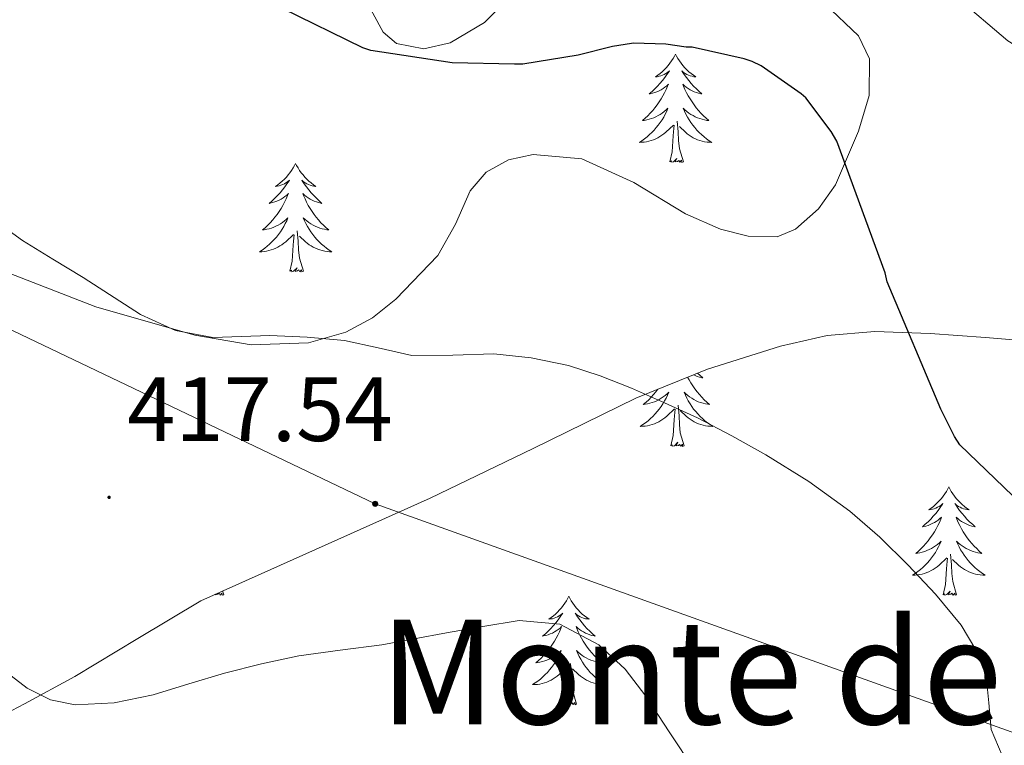
# Model space of a CAD drawing. Units: metres. Extents: x 579687 to 584176, y 4693794 to 4696816.
# Drawn here: x 583510 to 583618, y 4694397 to 4694477 of the extents above; entities that cross this region are included whole.
import ezdxf
from ezdxf.enums import TextEntityAlignment as Align

# ---------------------------------------------------------------- set-up
doc = ezdxf.new("R2010")
doc.units = ezdxf.units.M
doc.header["$MEASUREMENT"] = 0
for name, color, linetype, lineweight in [('Carátula', 7, 'Continuous', 5), ('Level 32', 19, 'Continuous', 0), ('Level 35', 92, 'Continuous', 0), ('Level 36', 19, 'Continuous', 40), ('Level 4', 36, 'Continuous', 30), ('Level 41', 19, 'Continuous', 0), ('Level 45', 19, 'Continuous', 0), ('Level 5', 36, 'Continuous', 0), ('Level 7', 1, 'Continuous', 0)]:
    doc.layers.add(name, color=color, linetype=linetype, lineweight=lineweight)
doc.styles.add('Arial', font='ARIAL.TTF', dxfattribs={"height": 0.2})

# ---------------------------------------------------------------- blocks, each defined once
blk = doc.blocks.new('5PATER')
at = {"layer": 'Carátula', "linetype": 'Continuous', "lineweight": 5}
h = blk.add_hatch(color=250, dxfattribs=at)
edge = h.paths.add_edge_path()
edge.add_ellipse((0, 0), major_axis=(-1.33, -1.34), ratio=0.999422, start_angle=0, end_angle=360)
blk = doc.blocks.new('5PELE')
at = {"layer": 'Carátula', "linetype": 'Continuous', "lineweight": 5}
h = blk.add_hatch(color=9, dxfattribs=at)
edge = h.paths.add_edge_path()
edge.add_arc((0, 0), 2.85, 359.999, 719.999)
at = {"layer": 'Carátula', "color": 252, "linetype": 'Continuous', "lineweight": 5}
blk.add_circle((0, 0, 0), 2.85, dxfattribs=at)

msp = doc.modelspace()

# ---------------------------------------------------------------- linework, layer by layer
at = {"layer": 'Level 32', "color": 6, "linetype": 'Continuous', "lineweight": 0, "ltscale": 0.5}
msp.add_polyline3d([(582681.73, 4694842.18, 419.95), (582760.39, 4694803.78, 420.11), (582840.64, 4694763.59, 420.26), (582921.66, 4694723.97, 420.77), (583001.92, 4694684.29, 421.22), (583081.22, 4694645.19, 421.62), (583161.86, 4694604.8, 422.15), (583242.37, 4694564.93, 421.46), (583323.26, 4694524.99, 419.86), (583397.05, 4694491.91, 418.38), (583465.79, 4694463.17, 418.02), (583548.64, 4694423.58, 417.39), (583625.22, 4694396.11, 420.98), (583683.02, 4694375.03, 417.38), (583743.8, 4694351.45, 417.03), (583757.05, 4694321.53, 410.81), (583829.4, 4694322.29, 420.91), (583909.21, 4694297.95, 419.03), (583982.34, 4694267.87, 426.9), (584016.38, 4694240.4, 430.39)], dxfattribs=at)
at = {"layer": 'Level 35', "color": 92, "linetype": 'Continuous', "lineweight": 0, "ltscale": 0.5}
for points in [[(583547.03, 4694480.01, 426.8), (583549.5, 4694475.39, 426.48), (583550.97, 4694474.14, 426.36), (583553.97, 4694473.57, 426.19), (583556.86, 4694474.24, 426.03), (583560.63, 4694476.48, 425.93), (583562.23, 4694478.03, 425.96)], [(583643.07, 4694477.5, 432.43), (583644.54, 4694474.37, 432.49), (583646.01, 4694471.23, 432.43), (583646.77, 4694468.69, 432.14), (583646.66, 4694467.38, 432), (583646.01, 4694466.18, 431.85), (583643.99, 4694464.78, 431.59), (583640.39, 4694464.47, 431.21), (583636.93, 4694465.34, 430.83), (583624.2, 4694470.72, 429.57), (583618.12, 4694474.45, 429.21), (583612.54, 4694479.23, 429.1)], [(583598.02, 4694478.53, 426.32), (583601.73, 4694475.01, 426.35), (583602.93, 4694472.46, 426.31), (583602.91, 4694468.43, 426.12), (583601.73, 4694464.51, 425.84)], [(583601.73, 4694464.51, 425.84), (583599.19, 4694458.61, 425.27), (583597.34, 4694455.99, 424.95), (583594.81, 4694453.76, 424.62), (583592.8, 4694452.93, 424.37), (583589.6, 4694452.99, 423.96), (583586.56, 4694453.76, 423.6), (583582.72, 4694455.43, 423.22), (583577.05, 4694458.89, 422.84), (583571.33, 4694461.5, 422.64), (583566.01, 4694461.95, 422.65), (583563.3, 4694461.37, 422.67), (583560.83, 4694460.03, 422.64), (583559.06, 4694457.98, 422.55), (583557.46, 4694454.31, 422.4), (583555.52, 4694450.88, 422.19), (583550.92, 4694446.08, 421.77), (583548.35, 4694444.02, 421.56), (583545.41, 4694442.43, 421.36), (583541.32, 4694441.27, 421.09), (583535.01, 4694441.04, 420.7), (583528.83, 4694442.11, 420.33), (583517.96, 4694445.24, 419.91), (583507.26, 4694449.35, 419.63)], [(583504.51, 4694398.66, 414.19), (583510.1, 4694401.61, 414.19), (583515.64, 4694404.61, 414.25), (583522.56, 4694408.77, 415.34), (583529.47, 4694412.93, 416.43), (583542.08, 4694418.56, 417.36), (583554.68, 4694424.19, 418.28), (583565.99, 4694429.65, 418.85), (583577.28, 4694435.2, 419.44), (583585.14, 4694438.37, 420.54), (583593.15, 4694440.9, 422.19), (583598.27, 4694442.08, 423.61), (583603.52, 4694442.5, 424.81), (583609.6, 4694442.28, 425.32), (583615.68, 4694441.86, 425.77), (583622.24, 4694441.29, 426.47)]]:
    msp.add_polyline3d(points, dxfattribs=at)
at = {"layer": 'Level 36', "color": 92, "linetype": 'Continuous', "lineweight": 0}
for points in [[(583581.64, 4694473, 0.01), (583581.52, 4694472.78, 0.01), (583581.37, 4694472.51, 0.01), (583581.2, 4694472.24, 0.01), (583581.02, 4694471.99, 0.01), (583580.82, 4694471.74, 0.01), (583580.62, 4694471.5, 0.01), (583580.4, 4694471.27, 0.01), (583580.17, 4694471.06, 0.01), (583579.93, 4694470.85, 0.01), (583579.68, 4694470.66, 0.01), (583579.42, 4694470.49, 0.01), (583579.62, 4694470.51, 0.01), (583579.82, 4694470.55, 0.01), (583580.02, 4694470.6, 0.01), (583580.21, 4694470.67, 0.01), (583580.4, 4694470.76, 0.01), (583580.58, 4694470.85, 0.01), (583580.76, 4694470.97, 0.01), (583580.96, 4694471.16, 0.01), (583580.92, 4694471.09, 0.01), (583580.69, 4694470.75, 0.01), (583580.45, 4694470.41, 0.01), (583580.19, 4694470.09, 0.01), (583579.92, 4694469.77, 0.01), (583579.64, 4694469.47, 0.01), (583579.35, 4694469.17, 0.01), (583579.05, 4694468.89, 0.01), (583578.74, 4694468.62, 0.01), (583578.86, 4694468.64, 0.01), (583579.11, 4694468.7, 0.01), (583579.35, 4694468.77, 0.01), (583579.58, 4694468.86, 0.01), (583579.82, 4694468.96, 0.01), (583580.04, 4694469.08, 0.01), (583580.26, 4694469.21, 0.01), (583580.46, 4694469.36, 0.01), (583580.66, 4694469.51, 0.01), (583580.85, 4694469.68, 0.01), (583580.76, 4694469.46, 0.01), (583580.6, 4694469.1, 0.01), (583580.43, 4694468.75, 0.01), (583580.25, 4694468.4, 0.01), (583580.05, 4694468.06, 0.01), (583579.83, 4694467.73, 0.01), (583579.61, 4694467.41, 0.01), (583579.37, 4694467.09, 0.01), (583579.12, 4694466.79, 0.01), (583578.85, 4694466.5, 0.01), (583578.58, 4694466.22, 0.01), (583578.29, 4694465.95, 0.01), (583577.99, 4694465.69, 0.01), (583578.19, 4694465.71, 0.01), (583578.46, 4694465.76, 0.01), (583578.72, 4694465.83, 0.01), (583578.98, 4694465.9, 0.01), (583579.23, 4694466, 0.01), (583579.48, 4694466.11, 0.01), (583579.72, 4694466.23, 0.01), (583579.96, 4694466.37, 0.01), (583580.18, 4694466.52, 0.01), (583580.4, 4694466.68, 0.01), (583580.6, 4694466.86, 0.01), (583580.8, 4694467.05, 0.01), (583580.66, 4694466.72, 0.01)], [(583581.64, 4694473, 0.01), (583581.75, 4694472.78, 0.01), (583581.9, 4694472.51, 0.01), (583582.07, 4694472.24, 0.01), (583582.25, 4694471.99, 0.01), (583582.44, 4694471.74, 0.01), (583582.65, 4694471.5, 0.01), (583582.87, 4694471.27, 0.01), (583583.1, 4694471.06, 0.01), (583583.34, 4694470.85, 0.01), (583583.59, 4694470.66, 0.01), (583583.85, 4694470.49, 0.01), (583583.65, 4694470.51, 0.01), (583583.45, 4694470.55, 0.01), (583583.25, 4694470.6, 0.01), (583583.06, 4694470.67, 0.01), (583582.87, 4694470.76, 0.01), (583582.69, 4694470.85, 0.01), (583582.51, 4694470.97, 0.01), (583582.31, 4694471.16, 0.01), (583582.35, 4694471.09, 0.01), (583582.58, 4694470.75, 0.01), (583582.82, 4694470.41, 0.01), (583583.08, 4694470.09, 0.01), (583583.34, 4694469.77, 0.01), (583583.62, 4694469.47, 0.01), (583583.92, 4694469.17, 0.01), (583584.22, 4694468.89, 0.01), (583584.53, 4694468.62, 0.01), (583584.41, 4694468.64, 0.01), (583584.16, 4694468.7, 0.01), (583583.92, 4694468.77, 0.01), (583583.68, 4694468.86, 0.01), (583583.45, 4694468.96, 0.01), (583583.23, 4694469.08, 0.01), (583583.02, 4694469.21, 0.01), (583582.81, 4694469.36, 0.01), (583582.61, 4694469.51, 0.01), (583582.42, 4694469.68, 0.01), (583582.51, 4694469.46, 0.01), (583582.67, 4694469.1, 0.01), (583582.84, 4694468.75, 0.01), (583583.02, 4694468.4, 0.01), (583583.22, 4694468.06, 0.01), (583583.44, 4694467.73, 0.01), (583583.66, 4694467.41, 0.01), (583583.9, 4694467.09, 0.01), (583584.15, 4694466.79, 0.01), (583584.42, 4694466.5, 0.01), (583584.69, 4694466.22, 0.01), (583584.98, 4694465.95, 0.01), (583585.28, 4694465.69, 0.01), (583585.08, 4694465.71, 0.01), (583584.81, 4694465.76, 0.01), (583584.55, 4694465.83, 0.01), (583584.29, 4694465.9, 0.01), (583584.04, 4694466, 0.01), (583583.79, 4694466.11, 0.01), (583583.55, 4694466.23, 0.01), (583583.31, 4694466.37, 0.01), (583583.09, 4694466.52, 0.01), (583582.87, 4694466.68, 0.01), (583582.67, 4694466.86, 0.01), (583582.47, 4694467.05, 0.01), (583582.61, 4694466.72, 0.01)], [(583580.66, 4694466.72, 0.01), (583580.5, 4694466.4, 0.01), (583580.33, 4694466.08, 0.01), (583580.15, 4694465.78, 0.01), (583579.95, 4694465.48, 0.01), (583579.74, 4694465.19, 0.01), (583579.52, 4694464.91, 0.01), (583579.29, 4694464.65, 0.01), (583579.04, 4694464.39, 0.01), (583578.78, 4694464.14, 0.01), (583578.51, 4694463.91, 0.01), (583578.23, 4694463.69, 0.01), (583577.94, 4694463.48, 0.01), (583577.66, 4694463.29, 0.01), (583577.92, 4694463.3, 0.01), (583578.18, 4694463.32, 0.01), (583578.44, 4694463.36, 0.01), (583578.7, 4694463.42, 0.01), (583578.96, 4694463.49, 0.01), (583579.21, 4694463.58, 0.01), (583579.45, 4694463.68, 0.01), (583579.69, 4694463.8, 0.01), (583579.92, 4694463.93, 0.01), (583580.14, 4694464.07, 0.01), (583580.36, 4694464.23, 0.01), (583580.56, 4694464.4, 0.01), (583581.41, 4694465.2, 0.01)], [(583582.61, 4694466.72, 0.01), (583582.77, 4694466.4, 0.01), (583582.94, 4694466.08, 0.01), (583583.12, 4694465.78, 0.01), (583583.32, 4694465.48, 0.01), (583583.53, 4694465.19, 0.01), (583583.75, 4694464.91, 0.01), (583583.98, 4694464.65, 0.01), (583584.23, 4694464.39, 0.01), (583584.49, 4694464.14, 0.01), (583584.76, 4694463.91, 0.01), (583585.04, 4694463.69, 0.01), (583585.32, 4694463.48, 0.01), (583585.62, 4694463.29, 0.01), (583585.35, 4694463.3, 0.01), (583585.09, 4694463.32, 0.01), (583584.82, 4694463.36, 0.01), (583584.57, 4694463.42, 0.01), (583584.31, 4694463.49, 0.01), (583584.06, 4694463.58, 0.01), (583583.82, 4694463.68, 0.01), (583583.58, 4694463.8, 0.01), (583583.35, 4694463.93, 0.01), (583583.13, 4694464.07, 0.01), (583582.91, 4694464.23, 0.01), (583582.71, 4694464.4, 0.01), (583582.05, 4694465.02, 0.01)], [(583581.02, 4694461.15, 0.01), (583581.26, 4694462.27, 0.01), (583581.37, 4694464.01, 0.01), (583581.42, 4694464.45, 0.01), (583581.48, 4694465.17, 0.01)], [(583582.49, 4694461.15, 0.01), (583582.06, 4694462.59, 0.01), (583581.97, 4694463.5, 0.01), (583581.92, 4694464.45, 0.01), (583581.82, 4694465.61, 0.01)], [(583539.9, 4694460.98, 0.01), (583539.78, 4694460.76, 0.01), (583539.63, 4694460.49, 0.01), (583539.46, 4694460.22, 0.01), (583539.28, 4694459.96, 0.01), (583539.09, 4694459.71, 0.01), (583538.88, 4694459.48, 0.01), (583538.66, 4694459.25, 0.01), (583538.43, 4694459.03, 0.01), (583538.19, 4694458.83, 0.01), (583537.94, 4694458.64, 0.01), (583537.68, 4694458.46, 0.01), (583537.88, 4694458.49, 0.01), (583538.08, 4694458.52, 0.01), (583538.28, 4694458.58, 0.01), (583538.48, 4694458.65, 0.01), (583538.66, 4694458.73, 0.01), (583538.84, 4694458.83, 0.01), (583539.02, 4694458.94, 0.01), (583539.22, 4694459.13, 0.01), (583539.18, 4694459.07, 0.01), (583538.95, 4694458.72, 0.01), (583538.71, 4694458.39, 0.01), (583538.45, 4694458.06, 0.01), (583538.19, 4694457.75, 0.01), (583537.91, 4694457.44, 0.01), (583537.61, 4694457.15, 0.01), (583537.31, 4694456.86, 0.01), (583537, 4694456.59, 0.01), (583537.12, 4694456.62, 0.01), (583537.37, 4694456.67, 0.01), (583537.61, 4694456.75, 0.01), (583537.85, 4694456.83, 0.01), (583538.08, 4694456.94, 0.01), (583538.3, 4694457.06, 0.01), (583538.52, 4694457.19, 0.01), (583538.72, 4694457.33, 0.01), (583538.92, 4694457.49, 0.01), (583539.11, 4694457.66, 0.01), (583539.02, 4694457.44, 0.01), (583538.86, 4694457.08, 0.01), (583538.69, 4694456.72, 0.01), (583538.51, 4694456.37, 0.01), (583538.31, 4694456.03, 0.01), (583538.1, 4694455.7, 0.01), (583537.87, 4694455.38, 0.01), (583537.63, 4694455.07, 0.01), (583537.38, 4694454.77, 0.01), (583537.11, 4694454.47, 0.01), (583536.84, 4694454.19, 0.01), (583536.55, 4694453.92, 0.01), (583536.26, 4694453.67, 0.01), (583536.45, 4694453.69, 0.01), (583536.72, 4694453.74, 0.01), (583536.98, 4694453.8, 0.01), (583537.24, 4694453.88, 0.01), (583537.5, 4694453.97, 0.01), (583537.74, 4694454.08, 0.01), (583537.98, 4694454.21, 0.01), (583538.22, 4694454.34, 0.01), (583538.44, 4694454.49, 0.01), (583538.66, 4694454.66, 0.01), (583538.86, 4694454.83, 0.01), (583539.06, 4694455.02, 0.01), (583538.92, 4694454.69, 0.01)], [(583539.9, 4694460.98, 0.01), (583540.01, 4694460.76, 0.01), (583540.16, 4694460.49, 0.01), (583540.33, 4694460.22, 0.01), (583540.51, 4694459.96, 0.01), (583540.71, 4694459.71, 0.01), (583540.91, 4694459.48, 0.01), (583541.13, 4694459.25, 0.01), (583541.36, 4694459.03, 0.01), (583541.6, 4694458.83, 0.01), (583541.85, 4694458.64, 0.01), (583542.11, 4694458.46, 0.01), (583541.91, 4694458.49, 0.01), (583541.71, 4694458.52, 0.01), (583541.51, 4694458.58, 0.01), (583541.32, 4694458.65, 0.01), (583541.13, 4694458.73, 0.01), (583540.95, 4694458.83, 0.01), (583540.77, 4694458.94, 0.01), (583540.57, 4694459.13, 0.01), (583540.61, 4694459.07, 0.01), (583540.84, 4694458.72, 0.01), (583541.08, 4694458.39, 0.01), (583541.34, 4694458.06, 0.01), (583541.61, 4694457.75, 0.01), (583541.89, 4694457.44, 0.01), (583542.18, 4694457.15, 0.01), (583542.48, 4694456.86, 0.01), (583542.79, 4694456.59, 0.01), (583542.67, 4694456.62, 0.01), (583542.42, 4694456.67, 0.01), (583542.18, 4694456.75, 0.01), (583541.95, 4694456.83, 0.01), (583541.72, 4694456.94, 0.01), (583541.49, 4694457.06, 0.01), (583541.28, 4694457.19, 0.01), (583541.07, 4694457.33, 0.01), (583540.87, 4694457.49, 0.01), (583540.68, 4694457.66, 0.01), (583540.77, 4694457.44, 0.01), (583540.93, 4694457.08, 0.01), (583541.1, 4694456.72, 0.01), (583541.28, 4694456.37, 0.01), (583541.48, 4694456.03, 0.01), (583541.7, 4694455.7, 0.01), (583541.92, 4694455.38, 0.01), (583542.16, 4694455.07, 0.01), (583542.41, 4694454.77, 0.01), (583542.68, 4694454.47, 0.01), (583542.95, 4694454.19, 0.01), (583543.24, 4694453.92, 0.01), (583543.54, 4694453.67, 0.01), (583543.34, 4694453.69, 0.01), (583543.07, 4694453.74, 0.01), (583542.81, 4694453.8, 0.01), (583542.55, 4694453.88, 0.01), (583542.3, 4694453.97, 0.01), (583542.05, 4694454.08, 0.01), (583541.81, 4694454.21, 0.01), (583541.57, 4694454.34, 0.01), (583541.35, 4694454.49, 0.01), (583541.13, 4694454.66, 0.01), (583540.93, 4694454.83, 0.01), (583540.73, 4694455.02, 0.01), (583540.87, 4694454.69, 0.01)], [(583582.49, 4694461.15, 0.01), (583582.31, 4694461.08, 0.01), (583582.29, 4694461.32, 0.01), (583582.1, 4694461.1, 0.01), (583581.98, 4694461.3, 0.01), (583581.86, 4694461.2, 0.01), (583581.59, 4694461.14, 0.01), (583581.79, 4694461.53, 0.01), (583581.4, 4694461.15, 0.01), (583581.21, 4694461.1, 0.01), (583581.17, 4694461.26, 0.01), (583581.02, 4694461.15, 0.01)], [(583538.92, 4694454.69, 0.01), (583538.76, 4694454.37, 0.01), (583538.6, 4694454.06, 0.01), (583538.41, 4694453.75, 0.01), (583538.22, 4694453.46, 0.01), (583538, 4694453.17, 0.01), (583537.78, 4694452.89, 0.01), (583537.55, 4694452.62, 0.01), (583537.3, 4694452.37, 0.01), (583537.04, 4694452.12, 0.01), (583536.77, 4694451.89, 0.01), (583536.5, 4694451.66, 0.01), (583536.21, 4694451.45, 0.01), (583535.92, 4694451.26, 0.01), (583536.18, 4694451.27, 0.01), (583536.44, 4694451.3, 0.01), (583536.71, 4694451.34, 0.01), (583536.96, 4694451.4, 0.01), (583537.22, 4694451.47, 0.01), (583537.47, 4694451.55, 0.01), (583537.71, 4694451.66, 0.01), (583537.95, 4694451.77, 0.01), (583538.18, 4694451.91, 0.01), (583538.4, 4694452.05, 0.01), (583538.62, 4694452.21, 0.01), (583538.82, 4694452.38, 0.01), (583539.67, 4694453.18, 0.01)], [(583540.87, 4694454.69, 0.01), (583541.03, 4694454.37, 0.01), (583541.2, 4694454.06, 0.01), (583541.38, 4694453.75, 0.01), (583541.58, 4694453.46, 0.01), (583541.79, 4694453.17, 0.01), (583542.01, 4694452.89, 0.01), (583542.24, 4694452.62, 0.01), (583542.49, 4694452.37, 0.01), (583542.75, 4694452.12, 0.01), (583543.02, 4694451.89, 0.01), (583543.3, 4694451.66, 0.01), (583543.59, 4694451.45, 0.01), (583543.88, 4694451.26, 0.01), (583543.61, 4694451.27, 0.01), (583543.35, 4694451.3, 0.01), (583543.09, 4694451.34, 0.01), (583542.83, 4694451.4, 0.01), (583542.57, 4694451.47, 0.01), (583542.32, 4694451.55, 0.01), (583542.08, 4694451.66, 0.01), (583541.84, 4694451.77, 0.01), (583541.61, 4694451.91, 0.01), (583541.39, 4694452.05, 0.01), (583541.18, 4694452.21, 0.01), (583540.97, 4694452.38, 0.01), (583540.31, 4694453, 0.01)], [(583540.75, 4694449.13, 0.01), (583540.32, 4694450.57, 0.01), (583540.23, 4694451.47, 0.01), (583540.18, 4694452.42, 0.01), (583540.08, 4694453.59, 0.01)], [(583539.28, 4694449.13, 0.01), (583539.52, 4694450.25, 0.01), (583539.64, 4694451.99, 0.01), (583539.68, 4694452.42, 0.01), (583539.75, 4694453.14, 0.01)], [(583540.75, 4694449.13, 0.01), (583540.57, 4694449.06, 0.01), (583540.55, 4694449.3, 0.01), (583540.36, 4694449.08, 0.01), (583540.24, 4694449.28, 0.01), (583540.12, 4694449.17, 0.01), (583539.85, 4694449.12, 0.01), (583540.05, 4694449.51, 0.01), (583539.66, 4694449.13, 0.01), (583539.48, 4694449.08, 0.01), (583539.43, 4694449.24, 0.01), (583539.28, 4694449.13, 0.01)], [(583582.96, 4694437.5, 0.01), (583583.12, 4694437.2, 0.01), (583583.32, 4694436.86, 0.01), (583583.53, 4694436.53, 0.01), (583583.76, 4694436.21, 0.01), (583584, 4694435.89, 0.01), (583584.25, 4694435.59, 0.01), (583584.51, 4694435.3, 0.01), (583584.79, 4694435.02, 0.01), (583585.08, 4694434.75, 0.01), (583585.37, 4694434.49, 0.01), (583585.18, 4694434.52, 0.01), (583584.91, 4694434.56, 0.01), (583584.65, 4694434.63, 0.01), (583584.39, 4694434.71, 0.01), (583584.13, 4694434.8, 0.01), (583583.88, 4694434.91, 0.01), (583583.64, 4694435.03, 0.01), (583583.41, 4694435.17, 0.01), (583583.18, 4694435.32, 0.01), (583582.97, 4694435.48, 0.01), (583582.76, 4694435.66, 0.01), (583582.57, 4694435.85, 0.01), (583582.71, 4694435.52, 0.01), (583582.86, 4694435.2, 0.01), (583583.03, 4694434.88, 0.01), (583583.22, 4694434.58, 0.01), (583583.41, 4694434.28, 0.01), (583583.62, 4694433.99, 0.01), (583583.85, 4694433.72, 0.01), (583584.08, 4694433.45, 0.01), (583584.33, 4694433.19, 0.01), (583584.58, 4694432.95, 0.01), (583584.85, 4694432.71, 0.01), (583585.13, 4694432.49, 0.01), (583585.42, 4694432.28, 0.01), (583585.71, 4694432.09, 0.01), (583585.45, 4694432.1, 0.01), (583585.18, 4694432.12, 0.01), (583584.92, 4694432.16, 0.01), (583584.66, 4694432.22, 0.01), (583584.41, 4694432.29, 0.01), (583584.16, 4694432.38, 0.01), (583583.91, 4694432.48, 0.01), (583583.68, 4694432.6, 0.01), (583583.45, 4694432.73, 0.01), (583583.22, 4694432.87, 0.01), (583583.01, 4694433.03, 0.01), (583582.81, 4694433.2, 0.01), (583582.15, 4694433.82, 0.01)], [(583584.05, 4694437.94, 0.01), (583584.32, 4694437.69, 0.01), (583584.63, 4694437.42, 0.01), (583584.51, 4694437.44, 0.01), (583584.26, 4694437.5, 0.01), (583584.02, 4694437.57, 0.01), (583583.78, 4694437.66, 0.01), (583583.59, 4694437.75, 0.01)], [(583579.67, 4694436.17, 0.01), (583579.46, 4694435.89, 0.01), (583579.21, 4694435.59, 0.01), (583578.95, 4694435.3, 0.01), (583578.68, 4694435.02, 0.01), (583578.39, 4694434.75, 0.01), (583578.09, 4694434.49, 0.01), (583578.29, 4694434.52, 0.01), (583578.55, 4694434.56, 0.01), (583578.82, 4694434.63, 0.01), (583579.08, 4694434.71, 0.01), (583579.33, 4694434.8, 0.01), (583579.58, 4694434.91, 0.01), (583579.82, 4694435.03, 0.01), (583580.05, 4694435.17, 0.01), (583580.28, 4694435.32, 0.01), (583580.5, 4694435.48, 0.01), (583580.7, 4694435.66, 0.01), (583580.9, 4694435.85, 0.01), (583580.76, 4694435.52, 0.01), (583580.6, 4694435.2, 0.01), (583580.43, 4694434.88, 0.01), (583580.25, 4694434.58, 0.01), (583580.05, 4694434.28, 0.01), (583579.84, 4694433.99, 0.01), (583579.62, 4694433.72, 0.01), (583579.38, 4694433.45, 0.01), (583579.14, 4694433.19, 0.01), (583578.88, 4694432.95, 0.01), (583578.61, 4694432.71, 0.01), (583578.33, 4694432.49, 0.01), (583578.04, 4694432.28, 0.01), (583577.75, 4694432.09, 0.01), (583578.02, 4694432.1, 0.01), (583578.28, 4694432.12, 0.01), (583578.54, 4694432.16, 0.01), (583578.8, 4694432.22, 0.01), (583579.06, 4694432.29, 0.01), (583579.31, 4694432.38, 0.01), (583579.55, 4694432.48, 0.01), (583579.79, 4694432.6, 0.01), (583580.02, 4694432.73, 0.01), (583580.24, 4694432.87, 0.01), (583580.45, 4694433.03, 0.01), (583580.66, 4694433.2, 0.01), (583581.5, 4694434, 0.01)], [(583581.11, 4694429.95, 0.01), (583581.36, 4694431.07, 0.01), (583581.47, 4694432.81, 0.01), (583581.52, 4694433.25, 0.01), (583581.58, 4694433.97, 0.01)], [(583582.58, 4694429.95, 0.01), (583582.15, 4694431.39, 0.01), (583582.06, 4694432.3, 0.01), (583582.02, 4694433.25, 0.01), (583581.92, 4694434.41, 0.01)], [(583582.58, 4694429.95, 0.01), (583582.41, 4694429.89, 0.01), (583582.39, 4694430.12, 0.01), (583582.2, 4694429.9, 0.01), (583582.08, 4694430.11, 0.01), (583581.96, 4694430, 0.01), (583581.69, 4694429.94, 0.01), (583581.88, 4694430.34, 0.01), (583581.5, 4694429.96, 0.01), (583581.31, 4694429.9, 0.01), (583581.27, 4694430.06, 0.01), (583581.11, 4694429.95, 0.01)], [(583611.65, 4694425.44, 0.01), (583611.54, 4694425.23, 0.01), (583611.39, 4694424.95, 0.01), (583611.22, 4694424.68, 0.01), (583611.04, 4694424.43, 0.01), (583610.84, 4694424.18, 0.01), (583610.64, 4694423.94, 0.01), (583610.42, 4694423.71, 0.01), (583610.19, 4694423.5, 0.01), (583609.95, 4694423.3, 0.01), (583609.7, 4694423.11, 0.01), (583609.44, 4694422.93, 0.01), (583609.64, 4694422.95, 0.01), (583609.84, 4694422.99, 0.01), (583610.04, 4694423.04, 0.01), (583610.23, 4694423.11, 0.01), (583610.42, 4694423.2, 0.01), (583610.6, 4694423.3, 0.01), (583610.78, 4694423.41, 0.01), (583610.98, 4694423.6, 0.01), (583610.94, 4694423.53, 0.01), (583610.71, 4694423.19, 0.01), (583610.47, 4694422.85, 0.01), (583610.21, 4694422.53, 0.01), (583609.94, 4694422.21, 0.01), (583609.66, 4694421.91, 0.01), (583609.37, 4694421.61, 0.01), (583609.07, 4694421.33, 0.01), (583608.76, 4694421.06, 0.01), (583608.88, 4694421.08, 0.01), (583609.12, 4694421.14, 0.01), (583609.37, 4694421.21, 0.01), (583609.6, 4694421.3, 0.01), (583609.83, 4694421.4, 0.01), (583610.06, 4694421.52, 0.01), (583610.27, 4694421.65, 0.01), (583610.48, 4694421.8, 0.01), (583610.68, 4694421.95, 0.01), (583610.86, 4694422.12, 0.01), (583610.78, 4694421.9, 0.01), (583610.62, 4694421.54, 0.01), (583610.45, 4694421.19, 0.01), (583610.26, 4694420.84, 0.01), (583610.06, 4694420.5, 0.01), (583609.85, 4694420.17, 0.01), (583609.62, 4694419.85, 0.01), (583609.39, 4694419.53, 0.01), (583609.14, 4694419.23, 0.01), (583608.87, 4694418.94, 0.01), (583608.6, 4694418.66, 0.01), (583608.31, 4694418.39, 0.01), (583608.01, 4694418.13, 0.01), (583608.21, 4694418.16, 0.01), (583608.48, 4694418.2, 0.01), (583608.74, 4694418.27, 0.01), (583609, 4694418.35, 0.01), (583609.25, 4694418.44, 0.01), (583609.5, 4694418.55, 0.01), (583609.74, 4694418.67, 0.01), (583609.98, 4694418.81, 0.01), (583610.2, 4694418.96, 0.01), (583610.42, 4694419.12, 0.01), (583610.62, 4694419.3, 0.01), (583610.82, 4694419.49, 0.01), (583610.68, 4694419.16, 0.01)], [(583611.65, 4694425.44, 0.01), (583611.76, 4694425.23, 0.01), (583611.92, 4694424.95, 0.01), (583612.09, 4694424.68, 0.01), (583612.27, 4694424.43, 0.01), (583612.46, 4694424.18, 0.01), (583612.67, 4694423.94, 0.01), (583612.89, 4694423.71, 0.01), (583613.12, 4694423.5, 0.01), (583613.36, 4694423.3, 0.01), (583613.61, 4694423.11, 0.01), (583613.87, 4694422.93, 0.01), (583613.67, 4694422.95, 0.01), (583613.47, 4694422.99, 0.01), (583613.27, 4694423.04, 0.01), (583613.07, 4694423.11, 0.01), (583612.88, 4694423.2, 0.01), (583612.7, 4694423.3, 0.01), (583612.53, 4694423.41, 0.01), (583612.32, 4694423.6, 0.01), (583612.37, 4694423.53, 0.01), (583612.6, 4694423.19, 0.01), (583612.84, 4694422.85, 0.01), (583613.1, 4694422.53, 0.01), (583613.36, 4694422.21, 0.01), (583613.64, 4694421.91, 0.01), (583613.94, 4694421.61, 0.01), (583614.24, 4694421.33, 0.01), (583614.55, 4694421.06, 0.01), (583614.43, 4694421.08, 0.01), (583614.18, 4694421.14, 0.01), (583613.94, 4694421.21, 0.01), (583613.7, 4694421.3, 0.01), (583613.47, 4694421.4, 0.01), (583613.25, 4694421.52, 0.01), (583613.03, 4694421.65, 0.01), (583612.83, 4694421.8, 0.01), (583612.63, 4694421.95, 0.01), (583612.44, 4694422.12, 0.01), (583612.53, 4694421.9, 0.01), (583612.69, 4694421.54, 0.01), (583612.86, 4694421.19, 0.01), (583613.04, 4694420.84, 0.01), (583613.24, 4694420.5, 0.01), (583613.45, 4694420.17, 0.01), (583613.68, 4694419.85, 0.01), (583613.92, 4694419.53, 0.01), (583614.17, 4694419.23, 0.01), (583614.44, 4694418.94, 0.01), (583614.71, 4694418.66, 0.01), (583615, 4694418.39, 0.01), (583615.29, 4694418.13, 0.01), (583615.1, 4694418.16, 0.01), (583614.83, 4694418.2, 0.01), (583614.57, 4694418.27, 0.01), (583614.31, 4694418.35, 0.01), (583614.05, 4694418.44, 0.01), (583613.81, 4694418.55, 0.01), (583613.56, 4694418.67, 0.01), (583613.33, 4694418.81, 0.01), (583613.11, 4694418.96, 0.01), (583612.89, 4694419.12, 0.01), (583612.68, 4694419.3, 0.01), (583612.49, 4694419.49, 0.01), (583612.63, 4694419.16, 0.01)], [(583610.68, 4694419.16, 0.01), (583610.52, 4694418.84, 0.01), (583610.35, 4694418.52, 0.01), (583610.17, 4694418.22, 0.01), (583609.97, 4694417.92, 0.01), (583609.76, 4694417.63, 0.01), (583609.54, 4694417.36, 0.01), (583609.3, 4694417.09, 0.01), (583609.06, 4694416.83, 0.01), (583608.8, 4694416.59, 0.01), (583608.53, 4694416.35, 0.01), (583608.25, 4694416.13, 0.01), (583607.96, 4694415.92, 0.01), (583607.67, 4694415.73, 0.01), (583607.94, 4694415.74, 0.01), (583608.2, 4694415.76, 0.01), (583608.46, 4694415.8, 0.01), (583608.72, 4694415.86, 0.01), (583608.98, 4694415.93, 0.01), (583609.23, 4694416.02, 0.01), (583609.47, 4694416.12, 0.01), (583609.71, 4694416.24, 0.01), (583609.94, 4694416.37, 0.01), (583610.16, 4694416.51, 0.01), (583610.37, 4694416.67, 0.01), (583610.58, 4694416.84, 0.01), (583611.42, 4694417.64, 0.01)], [(583612.63, 4694419.16, 0.01), (583612.78, 4694418.84, 0.01), (583612.95, 4694418.52, 0.01), (583613.14, 4694418.22, 0.01), (583613.33, 4694417.92, 0.01), (583613.54, 4694417.63, 0.01), (583613.77, 4694417.36, 0.01), (583614, 4694417.09, 0.01), (583614.25, 4694416.83, 0.01), (583614.51, 4694416.59, 0.01), (583614.78, 4694416.35, 0.01), (583615.05, 4694416.13, 0.01), (583615.34, 4694415.92, 0.01), (583615.63, 4694415.73, 0.01), (583615.37, 4694415.74, 0.01), (583615.1, 4694415.76, 0.01), (583614.84, 4694415.8, 0.01), (583614.58, 4694415.86, 0.01), (583614.33, 4694415.93, 0.01), (583614.08, 4694416.02, 0.01), (583613.84, 4694416.12, 0.01), (583613.6, 4694416.24, 0.01), (583613.37, 4694416.37, 0.01), (583613.14, 4694416.51, 0.01), (583612.93, 4694416.67, 0.01), (583612.73, 4694416.84, 0.01), (583612.07, 4694417.46, 0.01)], [(583611.03, 4694413.59, 0.01), (583611.28, 4694414.71, 0.01), (583611.39, 4694416.45, 0.01), (583611.44, 4694416.89, 0.01), (583611.5, 4694417.61, 0.01)], [(583612.5, 4694413.59, 0.01), (583612.08, 4694415.03, 0.01), (583611.98, 4694415.94, 0.01), (583611.94, 4694416.89, 0.01), (583611.84, 4694418.05, 0.01)], [(583532, 4694413.59, 0.01), (583531.82, 4694413.53, 0.01), (583531.81, 4694413.77, 0.01), (583531.62, 4694413.54, 0.01), (583531.5, 4694413.75, 0.01), (583531.37, 4694413.64, 0.01), (583531.1, 4694413.58, 0.01), (583531.15, 4694413.68, 0.01)], [(583532, 4694413.59, 0.01), (583531.88, 4694414.01, 0.01)], [(583569.91, 4694413.42, 0.01), (583569.8, 4694413.2, 0.01), (583569.65, 4694412.93, 0.01), (583569.48, 4694412.66, 0.01), (583569.3, 4694412.4, 0.01), (583569.1, 4694412.15, 0.01), (583568.9, 4694411.92, 0.01), (583568.68, 4694411.69, 0.01), (583568.45, 4694411.47, 0.01), (583568.21, 4694411.27, 0.01), (583567.96, 4694411.08, 0.01), (583567.7, 4694410.9, 0.01), (583567.9, 4694410.93, 0.01), (583568.1, 4694410.96, 0.01), (583568.3, 4694411.02, 0.01), (583568.49, 4694411.09, 0.01), (583568.68, 4694411.17, 0.01), (583568.86, 4694411.27, 0.01), (583569.04, 4694411.38, 0.01), (583569.24, 4694411.57, 0.01), (583569.2, 4694411.51, 0.01), (583568.97, 4694411.17, 0.01), (583568.73, 4694410.83, 0.01), (583568.47, 4694410.5, 0.01), (583568.2, 4694410.19, 0.01), (583567.92, 4694409.88, 0.01), (583567.63, 4694409.59, 0.01), (583567.33, 4694409.31, 0.01), (583567.02, 4694409.03, 0.01), (583567.14, 4694409.06, 0.01), (583567.39, 4694409.11, 0.01), (583567.63, 4694409.19, 0.01), (583567.86, 4694409.28, 0.01), (583568.1, 4694409.38, 0.01), (583568.32, 4694409.5, 0.01), (583568.53, 4694409.63, 0.01), (583568.74, 4694409.77, 0.01), (583568.94, 4694409.93, 0.01), (583569.12, 4694410.1, 0.01), (583569.04, 4694409.88, 0.01), (583568.88, 4694409.52, 0.01), (583568.71, 4694409.16, 0.01), (583568.52, 4694408.82, 0.01), (583568.32, 4694408.48, 0.01), (583568.11, 4694408.15, 0.01), (583567.89, 4694407.82, 0.01), (583567.65, 4694407.51, 0.01), (583567.4, 4694407.21, 0.01), (583567.13, 4694406.92, 0.01), (583566.86, 4694406.63, 0.01), (583566.57, 4694406.37, 0.01), (583566.27, 4694406.11, 0.01), (583566.47, 4694406.13, 0.01), (583566.74, 4694406.18, 0.01), (583567, 4694406.24, 0.01), (583567.26, 4694406.32, 0.01), (583567.51, 4694406.41, 0.01), (583567.76, 4694406.52, 0.01), (583568, 4694406.65, 0.01), (583568.24, 4694406.78, 0.01), (583568.46, 4694406.93, 0.01), (583568.68, 4694407.1, 0.01), (583568.88, 4694407.27, 0.01), (583569.08, 4694407.46, 0.01), (583568.94, 4694407.13, 0.01)], [(583569.91, 4694413.42, 0.01), (583570.02, 4694413.2, 0.01), (583570.18, 4694412.93, 0.01), (583570.35, 4694412.66, 0.01), (583570.53, 4694412.4, 0.01), (583570.72, 4694412.15, 0.01), (583570.93, 4694411.92, 0.01), (583571.15, 4694411.69, 0.01), (583571.38, 4694411.47, 0.01), (583571.62, 4694411.27, 0.01), (583571.87, 4694411.08, 0.01), (583572.13, 4694410.9, 0.01), (583571.93, 4694410.93, 0.01), (583571.73, 4694410.96, 0.01), (583571.53, 4694411.02, 0.01), (583571.34, 4694411.09, 0.01), (583571.15, 4694411.17, 0.01), (583570.96, 4694411.27, 0.01), (583570.79, 4694411.38, 0.01), (583570.59, 4694411.57, 0.01), (583570.63, 4694411.51, 0.01), (583570.86, 4694411.17, 0.01), (583571.1, 4694410.83, 0.01), (583571.36, 4694410.5, 0.01), (583571.62, 4694410.19, 0.01), (583571.9, 4694409.88, 0.01), (583572.2, 4694409.59, 0.01), (583572.5, 4694409.31, 0.01), (583572.81, 4694409.03, 0.01), (583572.69, 4694409.06, 0.01), (583572.44, 4694409.11, 0.01), (583572.2, 4694409.19, 0.01), (583571.96, 4694409.28, 0.01), (583571.73, 4694409.38, 0.01), (583571.51, 4694409.5, 0.01), (583571.29, 4694409.63, 0.01), (583571.09, 4694409.77, 0.01), (583570.89, 4694409.93, 0.01), (583570.7, 4694410.1, 0.01), (583570.79, 4694409.88, 0.01), (583570.95, 4694409.52, 0.01), (583571.12, 4694409.16, 0.01), (583571.3, 4694408.82, 0.01), (583571.5, 4694408.48, 0.01), (583571.72, 4694408.15, 0.01), (583571.94, 4694407.82, 0.01), (583572.18, 4694407.51, 0.01), (583572.43, 4694407.21, 0.01), (583572.7, 4694406.92, 0.01), (583572.97, 4694406.63, 0.01), (583573.26, 4694406.37, 0.01), (583573.56, 4694406.11, 0.01), (583573.36, 4694406.13, 0.01), (583573.09, 4694406.18, 0.01), (583572.83, 4694406.24, 0.01), (583572.57, 4694406.32, 0.01), (583572.32, 4694406.41, 0.01), (583572.07, 4694406.52, 0.01), (583571.83, 4694406.65, 0.01), (583571.59, 4694406.78, 0.01), (583571.37, 4694406.93, 0.01), (583571.15, 4694407.1, 0.01), (583570.94, 4694407.27, 0.01), (583570.75, 4694407.46, 0.01), (583570.89, 4694407.13, 0.01)], [(583612.5, 4694413.59, 0.01), (583612.33, 4694413.53, 0.01), (583612.31, 4694413.76, 0.01), (583612.12, 4694413.54, 0.01), (583612, 4694413.75, 0.01), (583611.88, 4694413.64, 0.01), (583611.61, 4694413.58, 0.01), (583611.8, 4694413.98, 0.01), (583611.42, 4694413.6, 0.01), (583611.23, 4694413.54, 0.01), (583611.19, 4694413.7, 0.01), (583611.03, 4694413.59, 0.01)], [(583568.94, 4694407.13, 0.01), (583568.78, 4694406.81, 0.01), (583568.61, 4694406.5, 0.01), (583568.43, 4694406.19, 0.01), (583568.23, 4694405.9, 0.01), (583568.02, 4694405.61, 0.01), (583567.8, 4694405.33, 0.01), (583567.56, 4694405.06, 0.01), (583567.32, 4694404.81, 0.01), (583567.06, 4694404.56, 0.01), (583566.79, 4694404.33, 0.01), (583566.51, 4694404.11, 0.01), (583566.22, 4694403.9, 0.01), (583565.93, 4694403.71, 0.01), (583566.2, 4694403.71, 0.01), (583566.46, 4694403.74, 0.01), (583566.72, 4694403.78, 0.01), (583566.98, 4694403.84, 0.01), (583567.24, 4694403.91, 0.01), (583567.49, 4694404, 0.01), (583567.73, 4694404.1, 0.01), (583567.97, 4694404.21, 0.01), (583568.2, 4694404.35, 0.01), (583568.42, 4694404.49, 0.01), (583568.64, 4694404.65, 0.01), (583568.84, 4694404.82, 0.01), (583569.69, 4694405.62, 0.01)], [(583570.89, 4694407.13, 0.01), (583571.05, 4694406.81, 0.01), (583571.22, 4694406.5, 0.01), (583571.4, 4694406.19, 0.01), (583571.6, 4694405.9, 0.01), (583571.8, 4694405.61, 0.01), (583572.03, 4694405.33, 0.01), (583572.26, 4694405.06, 0.01), (583572.51, 4694404.81, 0.01), (583572.77, 4694404.56, 0.01), (583573.04, 4694404.33, 0.01), (583573.32, 4694404.11, 0.01), (583573.6, 4694403.9, 0.01), (583573.89, 4694403.71, 0.01), (583573.63, 4694403.71, 0.01), (583573.37, 4694403.74, 0.01), (583573.1, 4694403.78, 0.01), (583572.84, 4694403.84, 0.01), (583572.59, 4694403.91, 0.01), (583572.34, 4694404, 0.01), (583572.1, 4694404.1, 0.01), (583571.86, 4694404.21, 0.01), (583571.63, 4694404.35, 0.01), (583571.41, 4694404.49, 0.01), (583571.19, 4694404.65, 0.01), (583570.99, 4694404.82, 0.01), (583570.33, 4694405.44, 0.01)], [(583570.76, 4694401.57, 0.01), (583570.34, 4694403.01, 0.01), (583570.24, 4694403.91, 0.01), (583570.2, 4694404.86, 0.01), (583570.1, 4694406.03, 0.01)], [(583569.3, 4694401.57, 0.01), (583569.54, 4694402.69, 0.01), (583569.65, 4694404.43, 0.01), (583569.7, 4694404.86, 0.01), (583569.76, 4694405.59, 0.01)], [(583570.76, 4694401.57, 0.01), (583570.59, 4694401.5, 0.01), (583570.57, 4694401.74, 0.01), (583570.38, 4694401.52, 0.01), (583570.26, 4694401.72, 0.01), (583570.14, 4694401.61, 0.01), (583569.87, 4694401.56, 0.01), (583570.07, 4694401.95, 0.01), (583569.68, 4694401.57, 0.01), (583569.49, 4694401.52, 0.01), (583569.45, 4694401.68, 0.01), (583569.3, 4694401.57, 0.01)]]:
    msp.add_polyline3d(points, dxfattribs=at)
at = {"layer": 'Level 4', "color": 36, "linetype": 'Continuous', "lineweight": 30}
msp.add_polyline3d([(583618.7, 4694424.46, 425.01), (583612.85, 4694430.07, 425.01), (583612.26, 4694430.97, 425.01), (583610.76, 4694433.97, 425.01), (583604.89, 4694447.97, 425.01), (583604.66, 4694448.95, 425.01), (583599.35, 4694463.41, 425.01), (583598.73, 4694464.49, 425.01), (583595.93, 4694468.17, 425.01), (583595.44, 4694468.63, 425.01), (583591.04, 4694471.7, 425.01), (583590.04, 4694472.17, 425.01), (583589.16, 4694472.49, 425.01), (583583.46, 4694473.77, 425.01), (583582.8, 4694473.77, 425.01), (583580.58, 4694474.1, 425.01), (583577.01, 4694474.19, 425.01), (583576.78, 4694474.16, 425.01), (583574.69, 4694473.83, 425.01), (583570.95, 4694472.89, 425.01), (583564.84, 4694471.89, 425.01), (583563.93, 4694471.89, 425.01), (583557.09, 4694472.04, 425.01), (583548.15, 4694473.39, 425.01), (583547.28, 4694473.69, 425.01), (583538.44, 4694477.99, 425.01)], dxfattribs=at)
at = {"layer": 'Level 5', "color": 36, "linetype": 'Continuous', "lineweight": 0}
for points in [[(583507.07, 4694454.53, 420.01), (583509.88, 4694452.51, 420.01), (583513.21, 4694450.45, 420.01), (583516.56, 4694448.44, 420.01), (583522.86, 4694444.37, 420.01), (583526.7, 4694442.63, 420.01), (583530.81, 4694441.86, 420.01), (583533.94, 4694441.95, 420.01), (583537.08, 4694442.08, 420.01), (583541.18, 4694441.88, 420.01), (583545.27, 4694441.53, 420.01), (583548.97, 4694440.7, 420.01), (583552.66, 4694439.89, 420.01), (583557.16, 4694439.93, 420.01), (583561.67, 4694440.05, 420.01), (583565.78, 4694439.63, 420.01), (583569.86, 4694438.78, 420.01), (583573.37, 4694437.63, 420.01), (583576.78, 4694436.28, 420.01), (583580.43, 4694434.69, 420.01)], [(583580.43, 4694434.69, 420.01), (583584.04, 4694433.01, 420.01), (583587.83, 4694431.05, 420.01), (583591.55, 4694428.96, 420.01), (583596.26, 4694426.03, 420.01), (583600.76, 4694422.77, 420.01), (583604.06, 4694419.9, 420.01), (583607.18, 4694416.84, 420.01), (583610.19, 4694413.66, 420.01), (583613.01, 4694410.26, 420.01), (583614.62, 4694407.55, 420.01), (583615.74, 4694404.63, 420.01), (583616.04, 4694401.71, 420.01), (583616.3, 4694398.77, 420.01), (583617.52, 4694395.93, 420.01), (583619.48, 4694393.34, 420.01)], [(583507.69, 4694405.42, 415.01), (583510.42, 4694403.34, 415.01), (583512.96, 4694402.03, 415.01), (583515.67, 4694401.49, 415.01), (583519.98, 4694401.72, 415.01), (583524.25, 4694402.6, 415.01), (583528.17, 4694403.81, 415.01), (583532.1, 4694404.97, 415.01), (583536.16, 4694406, 415.01), (583540.25, 4694406.87, 415.01), (583544.8, 4694407.49, 415.01), (583549.35, 4694408.1, 415.01), (583552.92, 4694408.75, 415.01), (583556.49, 4694409.41, 415.01), (583560.47, 4694410.11, 415.01), (583564.45, 4694410.75, 415.01), (583568.93, 4694410.35, 415.01), (583573.21, 4694408.09, 415.01), (583576.11, 4694405.42, 415.01), (583578.35, 4694402.43, 415.01), (583581.01, 4694398.4, 415.01), (583583.68, 4694394.37, 415.01)]]:
    msp.add_polyline3d(points, dxfattribs=at)

# ---------------------------------------------------------------- block references
at = {"layer": 'Level 32', "color": 252, "linetype": 'Continuous', "lineweight": 0, "xscale": 0.09999983015004543, "yscale": 0.09999983015004543, "rotation": 0.6195339138570521}
msp.add_blockref('5PELE', (583548.64, 4694423.58, 417.39), dxfattribs=at)
at = {"layer": 'Level 7', "color": 19, "linetype": 'Continuous', "lineweight": 0, "xscale": 0.09999962242176151, "yscale": 0.09999962242176151, "rotation": 0.6195339138570521}
msp.add_blockref('5PATER', (583519.41, 4694424.29, 417.55), dxfattribs=at)

# ---------------------------------------------------------------- texts
at = {"layer": 'Level 41', "color": 19, "linetype": 'Continuous', "lineweight": 0, "style": 'Arial'}
msp.add_text('417.54', height=7, dxfattribs=at).set_placement((583521.39, 4694428.29, 417.55), align=Align.BOTTOM_LEFT)
at = {"layer": 'Level 45', "color": 19, "linetype": 'Continuous', "lineweight": 0, "style": 'Arial'}
msp.add_text('Monte de', height=11.5, dxfattribs=at).set_placement((583583.31, 4694405.11, 414.39), align=Align.MIDDLE_CENTER)

doc.saveas('drawing.dxf')
